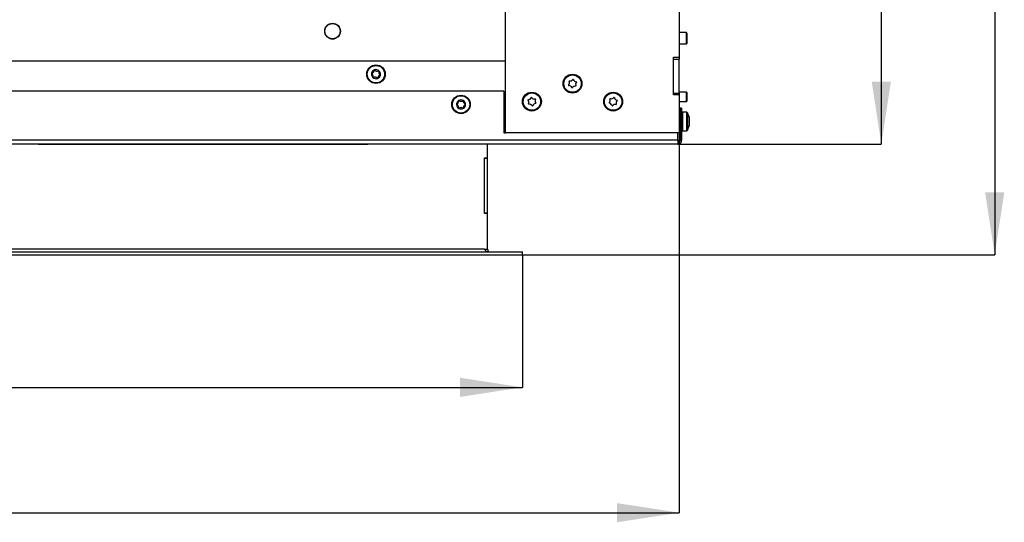
# Model space of a CAD drawing. Units: millimetres. Extents: x 7 to 208, y -1 to 272.
# Drawn here: x 79 to 131, y 8 to 35 of the extents above; entities that cross this region are included whole.
import ezdxf

# ---------------------------------------------------------------- set-up
doc = ezdxf.new("R2010")
doc.units = ezdxf.units.MM
doc.layers.add('FORMAT', color=7, linetype='Continuous')
doc.styles.add('SLDTEXTSTYLE0', font='TXT', dxfattribs={"width": 0.605})
doc.dimstyles.new('SLDDIMSTYLE0', dxfattribs={"dimtxt": 3.5, "dimasz": 3.302, "dimexe": 0, "dimexo": 0.0625, "dimgap": 0.875, "dimtad": 1, "dimdec": 1, "dimlfac": 10, "dimrnd": 1e-09, "dimzin": 12, "dimdsep": 46, "dimtxsty": 'SLDTEXTSTYLE0', "dimsah": 1, "dimcen": 0.09, "dimadec": 0, "dimazin": 3, "dimtfac": 1, "dimtdec": 1, "dimtofl": 0, "dimtmove": 0, "dimatfit": 3, "dimfxl": 0, "dimfrac": 2, "dimtolj": 1, "dimtzin": 12, "dimarcsym": 0})

# ---------------------------------------------------------------- blocks, each defined once
blk = doc.blocks.new('_D_11')
at = {"layer": 'FORMAT', "color": 1}
for p, q in [((31.85, 22.262), (31.85, 15.253)), ((105.35, 22.262), (105.35, 15.253)), ((31.85, 15.253), (105.35, 15.253))]:
    blk.add_line(p, q, dxfattribs=at)
for points in [[(31.85, 15.253), (35.152, 14.745), (35.152, 15.761)], [(105.35, 15.253), (102.048, 15.761), (102.048, 14.745)]]:
    blk.add_solid(points, dxfattribs=at)
at = {"layer": 'FORMAT', "color": 1, "insert": (65.924, 19.765), "char_height": 3.5, "attachment_point": 1, "style": 'SLDTEXTSTYLE0'}
blk.add_mtext('735', dxfattribs=at)
blk = doc.blocks.new('_D_12')
at = {"layer": 'FORMAT', "color": 7}
for p, q in [((23.55, 28.712), (23.55, 8.625)), ((113.65, 28.712), (113.65, 8.625)), ((23.55, 8.625), (113.65, 8.625))]:
    blk.add_line(p, q, dxfattribs=at)
for points in [[(23.55, 8.625), (26.852, 8.117), (26.852, 9.133)], [(113.65, 8.625), (110.348, 9.133), (110.348, 8.117)]]:
    blk.add_solid(points, dxfattribs=at)
at = {"layer": 'FORMAT', "color": 7, "insert": (67.059, 13.137), "char_height": 3.5, "attachment_point": 1, "style": 'SLDTEXTSTYLE0'}
blk.add_mtext('901', dxfattribs=at)
blk = doc.blocks.new('_D_13')
at = {"layer": 'FORMAT', "color": 7}
for p, q in [((68.6, 60.312), (124.34, 60.312)), ((124.34, 60.312), (124.34, 28.112)), ((113.57, 28.112), (124.34, 28.112))]:
    blk.add_line(p, q, dxfattribs=at)
for points in [[(124.34, 60.312), (123.832, 57.01), (124.848, 57.01)], [(124.34, 28.112), (124.848, 31.414), (123.832, 31.414)]]:
    blk.add_solid(points, dxfattribs=at)
at = {"layer": 'FORMAT', "color": 7, "insert": (119.828, 42.565), "char_height": 3.5, "attachment_point": 1, "rotation": 90, "style": 'SLDTEXTSTYLE0'}
blk.add_mtext('322', dxfattribs=at)
blk = doc.blocks.new('_D_14')
at = {"layer": 'FORMAT', "color": 1}
for p, q in [((68.6, 60.312), (130.34, 60.312)), ((130.34, 60.312), (130.34, 22.262)), ((105.35, 22.262), (130.34, 22.262))]:
    blk.add_line(p, q, dxfattribs=at)
for points in [[(130.34, 60.312), (129.832, 57.01), (130.848, 57.01)], [(130.34, 22.262), (130.848, 25.564), (129.832, 25.564)]]:
    blk.add_solid(points, dxfattribs=at)
at = {"layer": 'FORMAT', "color": 1, "insert": (125.828, 37.892), "char_height": 3.5, "attachment_point": 1, "rotation": 90, "style": 'SLDTEXTSTYLE0'}
blk.add_mtext('380,5', dxfattribs=at)

msp = doc.modelspace()

# ---------------------------------------------------------------- linework, layer by layer
at = {"color": 7, "linetype": 'Continuous', "lineweight": 25}
for p, q in [((113.65, 41.112), (113.65, 32.712)), ((104.45, 28.712), (104.45, 37.712)), ((114.025, 34.012), (113.65, 34.012)), ((114.05, 33.987), (114.025, 34.012)), ((114.025, 33.682), (114.025, 34.012)), ((114.05, 33.987), (114.05, 33.685)), ((95.122, 33.712), (95.16, 33.712)), ((95.189, 33.687), (95.411, 33.687)), ((95.44, 33.712), (95.478, 33.712)), ((113.65, 33.412), (114.025, 33.412)), ((114.025, 33.412), (114.025, 33.682)), ((114.025, 33.412), (114.05, 33.437)), ((114.05, 33.685), (114.05, 33.437)), ((32.75, 32.512), (104.45, 32.512)), ((113.35, 32.712), (113.65, 32.712)), ((113.35, 30.712), (113.35, 32.712)), ((113.35, 32.612), (113.65, 32.612)), ((113.35, 30.812), (113.35, 32.612)), ((113.65, 32.712), (113.65, 32.612)), ((113.65, 30.812), (113.65, 32.612)), ((104.37, 30.912), (32.83, 30.912)), ((104.37, 30.912), (104.37, 28.712)), ((113.35, 30.812), (113.65, 30.812)), ((114.025, 30.862), (113.65, 30.862)), ((113.65, 30.812), (113.65, 30.712)), ((114.05, 30.837), (114.025, 30.862)), ((114.025, 30.362), (114.025, 30.862)), ((114.05, 30.837), (114.05, 30.387)), ((113.65, 30.712), (113.35, 30.712)), ((113.65, 30.712), (113.65, 28.712)), ((113.65, 30.362), (114.025, 30.362)), ((114.025, 30.362), (114.05, 30.387)), ((113.695, 30.012), (113.695, 28.317)), ((113.775, 30.012), (113.695, 30.012)), ((113.775, 30.012), (113.775, 28.317)), ((114.041, 29.802), (113.825, 29.802)), ((114.175, 29.552), (114.088, 29.771)), ((113.695, 29.561), (113.65, 29.56)), ((114.175, 29.552), (114.175, 29.551)), ((114.175, 29.551), (114.175, 29.406)), ((114.175, 29.406), (114.175, 29.168)), ((104.37, 28.712), (104.45, 28.712)), ((113.65, 28.712), (104.45, 28.712)), ((113.57, 28.317), (113.57, 28.712)), ((113.65, 29.065), (113.695, 29.064)), ((113.825, 28.822), (114.041, 28.822)), ((114.088, 28.854), (114.175, 29.072)), ((114.175, 29.168), (114.175, 29.072)), ((113.57, 28.317), (23.63, 28.317)), ((113.57, 28.317), (113.57, 28.112)), ((113.695, 28.317), (113.775, 28.317)), ((113.57, 28.112), (23.63, 28.112)), ((79.746, 28.102), (79.746, 28.112)), ((82.986, 28.102), (79.746, 28.102)), ((82.986, 28.102), (82.986, 28.112)), ((94.65, 28.102), (82.986, 28.102)), ((94.65, 28.102), (94.65, 28.112)), ((97.174, 28.102), (94.65, 28.102)), ((97.174, 28.102), (97.174, 28.112)), ((103.35, 27.387), (103.5, 27.387)), ((103.35, 24.437), (103.35, 27.387)), ((103.5, 27.362), (103.5, 27.387)), ((103.5, 24.462), (103.35, 24.462)), ((103.5, 24.437), (103.5, 24.462)), ((105.35, 22.262), (105.35, 22.412))]:
    msp.add_line(p, q, dxfattribs=at)
at = {"color": 8, "linetype": 'Continuous', "lineweight": 25}
for p, q in [((113.825, 29.802), (113.825, 29.77)), ((113.825, 29.77), (113.825, 28.822)), ((114.041, 29.77), (114.041, 29.802)), ((114.041, 28.822), (114.041, 29.77)), ((114.088, 29.771), (114.088, 28.854)), ((104.45, 29.112), (104.37, 29.112))]:
    msp.add_line(p, q, dxfattribs=at)
at = {"color": 1, "linetype": 'Continuous', "lineweight": 25}
for p, q in [((103.5, 27.387), (103.5, 28.112)), ((103.5, 27.362), (103.35, 27.362)), ((103.35, 24.462), (103.35, 27.362)), ((103.5, 24.462), (103.5, 27.362)), ((103.5, 24.437), (103.35, 24.437)), ((103.5, 22.562), (103.5, 24.437)), ((31.85, 22.412), (105.35, 22.412)), ((103.35, 22.562), (33.85, 22.562)), ((103.35, 22.562), (103.5, 22.562)), ((105.35, 22.262), (105.35, 22.412)), ((31.85, 22.262), (105.35, 22.262))]:
    msp.add_line(p, q, dxfattribs=at)
at = {"color": 7, "linetype": 'Continuous', "lineweight": 25}
for centre, radius in [((95.3, 34.087), 0.415), ((95.3, 34.087), 0.4), ((97.6, 31.812), 0.49), ((97.6, 31.812), 0.459), ((108, 31.312), 0.5), ((108, 31.312), 0.46), ((105.85, 30.362), 0.5), ((105.85, 30.362), 0.46), ((110.15, 30.362), 0.5), ((110.15, 30.362), 0.46), ((102.1, 30.212), 0.49), ((102.1, 30.212), 0.459)]:
    msp.add_circle(centre, radius, dxfattribs=at)
for centre, radius, start, end in [((97.6, 31.812), 0.24, 168.365, 228.365), ((97.6, 31.812), 0.24, 108.365, 168.365), ((97.387, 31.856), 0.01, 107.2224, 229.5077), ((97.251, 31.696), 0.2, 347.2224, 49.5077), ((97.325, 32.057), 0.2, 287.2224, 349.5077), ((97.532, 32.018), 0.01, 47.2224, 169.5077), ((97.6, 31.812), 0.24, 48.365, 108.365), ((97.674, 32.173), 0.2, 227.2224, 289.5077), ((97.744, 31.975), 0.01, 347.2224, 109.5077), ((97.949, 31.928), 0.2, 167.2224, 229.5077), ((97.6, 31.812), 0.24, 348.365, 48.365), ((97.6, 31.812), 0.24, 228.365, 288.365), ((97.456, 31.65), 0.01, 167.2224, 289.5077), ((97.526, 31.452), 0.2, 47.2224, 109.5077), ((97.668, 31.606), 0.01, 227.2224, 349.5077), ((97.6, 31.812), 0.24, 288.365, 348.365), ((97.875, 31.568), 0.2, 107.2224, 169.5077), ((97.813, 31.769), 0.01, 287.2224, 49.5077), ((107.635, 31.355), 0.2, 322.2512, 24.5365), ((107.826, 31.442), 0.01, 82.2512, 204.5365), ((107.854, 31.65), 0.2, 262.2512, 324.5365), ((108.025, 31.528), 0.01, 22.2512, 144.5365), ((108.219, 31.608), 0.2, 202.2512, 264.5365), ((108.365, 31.27), 0.2, 142.2512, 204.5365), ((108.199, 31.399), 0.01, 322.2512, 84.5365), ((107.801, 31.226), 0.01, 142.2512, 264.5365), ((107.781, 31.017), 0.2, 22.2512, 84.5365), ((107.975, 31.097), 0.01, 202.2512, 324.5365), ((108.146, 30.975), 0.2, 82.2512, 144.5365), ((108.174, 31.183), 0.01, 262.2512, 24.5365), ((102.1, 30.212), 0.24, 121.9231, 181.9231), ((101.775, 30.385), 0.2, 300.7805, 3.0658), ((102.1, 30.212), 0.24, 61.9231, 121.9231), ((101.985, 30.397), 0.01, 60.7805, 183.0658), ((102.088, 30.58), 0.2, 240.7805, 303.0658), ((102.202, 30.404), 0.01, 0.7805, 123.0658), ((102.412, 30.407), 0.2, 180.7805, 243.0658), ((102.1, 30.212), 0.24, 1.9231, 61.9231), ((102.1, 30.212), 0.24, 301.9231, 1.9231), ((102.317, 30.22), 0.01, 300.7805, 63.0658), ((105.651, 30.45), 0.01, 95.0256, 217.3109), ((105.484, 30.323), 0.2, 335.0256, 37.3109), ((105.633, 30.659), 0.2, 275.0256, 337.3109), ((105.675, 30.234), 0.01, 155.0256, 277.3109), ((105.701, 30.026), 0.2, 35.0256, 97.3109), ((105.827, 30.578), 0.01, 35.0256, 157.3109), ((105.999, 30.699), 0.2, 215.0256, 277.3109), ((106.067, 30.065), 0.2, 95.0256, 157.3109), ((106.216, 30.402), 0.2, 155.0256, 217.3109), ((106.025, 30.491), 0.01, 335.0256, 97.3109), ((106.049, 30.275), 0.01, 275.0256, 37.3109), ((109.942, 30.299), 0.01, 135.8768, 258.1621), ((109.792, 30.445), 0.2, 315.8768, 18.1621), ((109.899, 30.093), 0.2, 15.8768, 78.1621), ((109.991, 30.51), 0.01, 75.8768, 198.1621), ((110.042, 30.714), 0.2, 255.8768, 318.1621), ((110.199, 30.574), 0.01, 15.8768, 138.1621), ((110.401, 30.631), 0.2, 195.8768, 258.1621), ((110.508, 30.28), 0.2, 135.8768, 198.1621), ((110.358, 30.426), 0.01, 315.8768, 78.1621), ((102.1, 30.212), 0.24, 181.9231, 241.9231), ((101.883, 30.205), 0.01, 120.7805, 243.0658), ((101.788, 30.018), 0.2, 0.7805, 63.0658), ((102.1, 30.212), 0.24, 241.9231, 301.9231), ((101.998, 30.021), 0.01, 180.7805, 303.0658), ((102.112, 29.845), 0.2, 60.7805, 123.0658), ((102.215, 30.028), 0.01, 240.7805, 3.0658), ((102.425, 30.039), 0.2, 120.7805, 183.0658), ((105.873, 30.146), 0.01, 215.0256, 337.3109), ((110.101, 30.151), 0.01, 195.8768, 318.1621), ((110.258, 30.011), 0.2, 75.8768, 138.1621), ((110.309, 30.214), 0.01, 255.8768, 18.1621), ((113.825, 29.752), 0.05, 90, 180), ((114.041, 29.752), 0.05, 21.8014, 90), ((113.825, 28.872), 0.05, 180, 270), ((114.041, 28.872), 0.05, 270, 338.1986), ((113.57, 28.317), 0.205, 270, 0), ((113.57, 28.317), 0.125, 270, 0)]:
    msp.add_arc(centre, radius, start, end, dxfattribs=at)
at = {"color": 1, "linetype": 'Continuous', "lineweight": 25}
msp.add_arc((103.65, 22.562), 0.15, 180, 270, dxfattribs=at)
msp.add_ellipse((103.65, 22.562), major_axis=(0.3, 0), ratio=0.5, start_param=3.141593, end_param=4.712389, dxfattribs=at)

# ---------------------------------------------------------------- dimensions: what is measured, and where the dimension line sits
at = {"layer": 'FORMAT', "color": 7}
for base, p1, p2, angle, picture, middle in [((124.34, 28.112), (68.6, 60.312), (113.57, 28.112), 90, '_D_13', (124.34, 46.576)), ((113.65, 8.625), (23.55, 28.712), (113.65, 28.712), 0, '_D_12', (71.069, 8.625))]:
    dim = msp.add_linear_dim(base=base, p1=p1, p2=p2, angle=angle, dimstyle='SLDDIMSTYLE0', dxfattribs=at)
    dim.commit()
    dim.dimension.update_dxf_attribs({"geometry": picture, "text_midpoint": middle, "dimtype": 160})
at = {"layer": 'FORMAT', "color": 1}
for base, p1, angle, picture, middle in [((130.34, 22.262), (68.6, 60.312), 90, '_D_14', (130.34, 43.907)), ((105.35, 15.253), (31.85, 22.262), 0, '_D_11', (69.935, 15.253))]:
    dim = msp.add_linear_dim(base=base, p1=p1, p2=(105.35, 22.262), angle=angle, dimstyle='SLDDIMSTYLE0', dxfattribs=at)
    dim.commit()
    dim.dimension.update_dxf_attribs({"geometry": picture, "text_midpoint": middle, "dimtype": 160})

doc.saveas('drawing.dxf')
